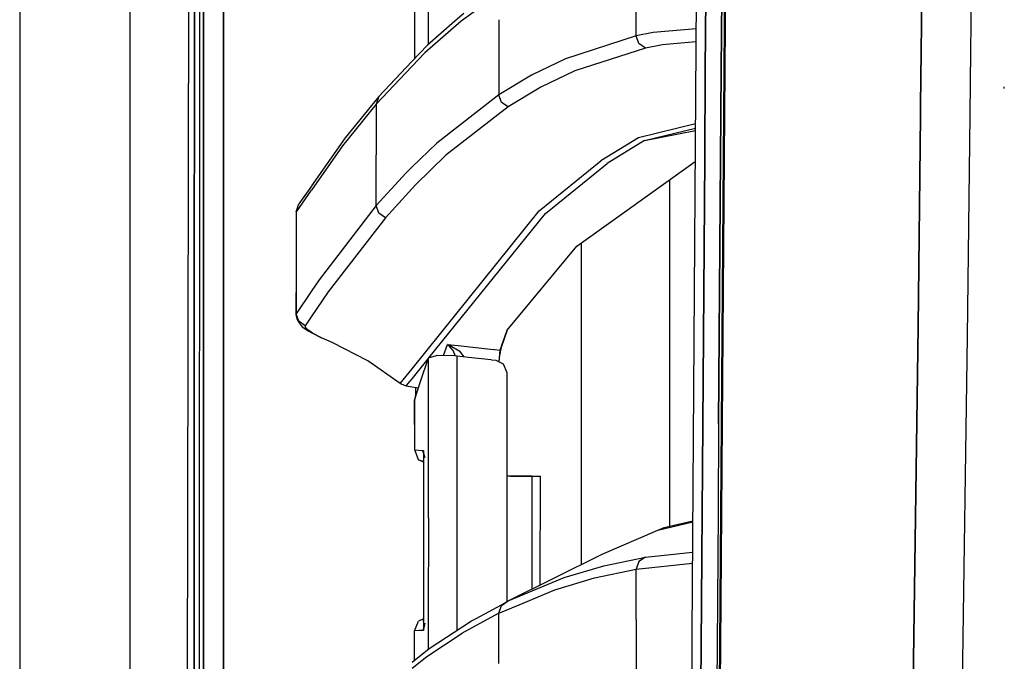
# Model space of a CAD drawing. Units: millimetres. Extents: x 977 to 9656, y -1877 to 2068.
# Drawn here: x 977 to 1132, y 294 to 395 of the extents above; entities that cross this region are included whole.
import ezdxf

# ---------------------------------------------------------------- set-up
doc = ezdxf.new("R2010")
doc.units = ezdxf.units.MM
doc.layers.add('TFR-TRI', color=7, linetype='CONTINUOUS', true_color=0xffffff)

msp = doc.modelspace()

# ---------------------------------------------------------------- linework, layer by layer
at = {"layer": 'TFR-TRI', "color": 18, "linetype": 'CONTINUOUS'}
for p, q in [((994.200012, -711.176025), (994.200012, 711.175781)), ((994.200012, -711.176025), (994.200012, 711.175781)), ((1003.15509, 236.425781), (1003.62616, 492.553223)), ((1005.769958, 200.001465), (1005.815369, 492.553223)), ((1005.815369, 492.553223), (1005.769958, 200.001465)), ((1008.956848, 457.633789), (1008.916077, 200)), ((1008.916077, 200), (1008.956848, 457.633789)), ((976.750305, 439.199707), (976.750305, -711.176025)), ((1041.346863, 391.393066), (1041.36261, 432.135742)), ((1041.346863, 391.393066), (1041.36261, 432.135742)), ((1083.741028, 411.888672), (1082.975159, 298.145508)), ((1088.119202, 394.382324), (1088.216492, 408.364746)), ((1088.313416, 408.443359), (1088.214539, 394.455566)), ((1088.313416, 408.443359), (1088.214539, 394.455566)), ((1004.366272, 405.905762), (1004.358704, 391.908691)), ((1004.358704, 391.908691), (1004.366272, 405.905762)), ((1005.153015, 405.904785), (1005.148743, 391.907715)), ((1127.05426, 390.337402), (1127.227112, 404.262207)), ((1127.05426, 390.337402), (1127.227112, 404.262207)), ((1039.199524, 389.159668), (1039.208313, 402.111816)), ((1087.682434, 401.415039), (1087.588074, 387.419434)), ((1087.588074, 387.419434), (1087.682434, 401.415039)), ((1119.33075, 402.290527), (1119.092712, 381.746582)), ((1119.092712, 381.746582), (1119.33075, 402.290527)), ((1074.171814, 392.70166), (1074.171814, 400.643066)), ((1074.171814, 392.70166), (1074.171814, 400.643066)), ((1085.173889, 401.321777), (1085.081482, 387.333496)), ((1085.081482, 387.333496), (1085.173889, 401.321777)), ((1052.451843, 399.351562), (1046.522034, 395.04248)), ((1052.451843, 399.351562), (1046.522034, 395.04248)), ((1046.930725, 396.272461), (1045.496399, 395.019043)), ((1052.451843, 395.261719), (1052.451843, 391.385254)), ((1052.451843, 395.261719), (1052.451843, 391.385254)), ((1046.522034, 395.04248), (1040.773621, 390.019531)), ((1046.522034, 395.04248), (1040.773621, 390.019531)), ((1045.496399, 395.019043), (1041.1828, 391.249512)), ((1083.619568, 393.853027), (1076.856384, 393.240723)), ((1083.619568, 393.853027), (1076.856384, 393.240723)), ((1088.018616, 380.398438), (1088.119202, 394.382324)), ((1088.214539, 394.455566), (1088.11261, 380.466797)), ((1088.214539, 394.455566), (1088.11261, 380.466797)), ((1074.171814, 392.70166), (1062.978577, 389.103516)), ((1074.171814, 392.70166), (1062.978577, 389.103516)), ((1076.856384, 393.240723), (1074.171814, 392.70166)), ((1076.856384, 393.240723), (1074.171814, 392.70166)), ((1074.582825, 391.489258), (1074.171814, 392.70166)), ((1074.582825, 391.489258), (1074.171814, 392.70166)), ((1004.358704, 391.908691), (1004.350891, 377.912109)), ((1004.350891, 377.912109), (1004.358704, 391.908691)), ((1005.148743, 391.907715), (1005.14447, 377.911133)), ((1041.1828, 391.249512), (1038.73114, 388.665527)), ((1052.451843, 391.385254), (1052.451843, 383.418945)), ((1052.451843, 391.385254), (1052.451843, 383.418945)), ((1075.636292, 390.773926), (1064.441467, 387.181152)), ((1075.636292, 390.773926), (1064.441467, 387.181152)), ((1075.636292, 390.773926), (1074.582825, 391.489258)), ((1075.636292, 390.773926), (1074.582825, 391.489258)), ((1078.320862, 391.311523), (1075.636292, 390.773926)), ((1078.320862, 391.311523), (1075.636292, 390.773926)), ((1083.605774, 391.788574), (1078.320862, 391.311523)), ((1083.605774, 391.788574), (1078.320862, 391.311523)), ((1040.773621, 390.019531), (1038.731384, 387.866699)), ((1040.773621, 390.019531), (1038.731384, 387.866699)), ((1062.978577, 389.103516), (1057.628479, 386.519043)), ((1062.978577, 389.103516), (1057.628479, 386.519043)), ((1126.928528, 380.183105), (1127.05426, 390.337402)), ((1126.928528, 380.183105), (1127.05426, 390.337402)), ((1038.73114, 387.866699), (1033.096619, 381.928711)), ((1038.73114, 387.866699), (1033.096619, 381.928711)), ((1038.731018, 388.665527), (1033.506653, 383.159668)), ((1087.490784, 373.423828), (1087.588074, 387.419434)), ((1087.588074, 387.419434), (1087.490784, 373.423828)), ((1057.628479, 386.519043), (1052.451843, 383.418945)), ((1057.628479, 386.519043), (1052.451843, 383.418945)), ((1064.441467, 387.181152), (1059.090027, 384.599121)), ((1064.441467, 387.181152), (1059.090027, 384.599121)), ((1085.081482, 387.333496), (1084.985535, 373.344727)), ((1084.985535, 373.344727), (1085.081482, 387.333496)), ((1059.090027, 384.599121), (1053.911438, 381.50293)), ((1059.090027, 384.599121), (1053.911438, 381.50293)), ((1132.306458, 384.424316), (1132.275818, 384.680176)), ((1132.320618, 384.488281), (1132.275818, 384.680176)), ((1033.506653, 383.159668), (1028.190002, 376.591309)), ((1033.506653, 383.159668), (1033.096619, 381.928711)), ((1033.506653, 383.159668), (1033.096619, 381.928711)), ((1052.451843, 383.418945), (1042.641418, 375.773926)), ((1052.451843, 383.418945), (1042.641418, 375.773926)), ((1052.864807, 382.219238), (1052.451843, 383.418945)), ((1052.864807, 382.219238), (1052.451843, 383.418945)), ((1033.096619, 381.928711), (1027.778992, 375.359375)), ((1033.096619, 381.928711), (1027.778992, 375.359375)), ((1033.096619, 381.928711), (1033.096619, 373.916504)), ((1033.096619, 381.928711), (1033.096619, 373.916504)), ((1053.911438, 381.50293), (1044.095764, 373.865723)), ((1053.911438, 381.50293), (1044.095764, 373.865723)), ((1053.911438, 381.50293), (1052.864807, 382.219238)), ((1053.911438, 381.50293), (1052.864807, 382.219238)), ((1119.092712, 381.746582), (1119.073792, 380.092773)), ((1119.073792, 380.092773), (1119.092712, 381.746582)), ((1087.91571, 366.412598), (1088.018616, 380.398438)), ((1088.11261, 380.466797), (1088.00824, 366.477539)), ((1088.11261, 380.466797), (1088.00824, 366.477539)), ((1119.073792, 380.092773), (1118.688293, 346.808594)), ((1118.688293, 346.808594), (1119.073792, 380.092773)), ((1126.494568, 345.21582), (1126.928528, 380.183105)), ((1126.494568, 345.21582), (1126.928528, 380.183105)), ((1083.518372, 378.812988), (1074.513245, 376.616211)), ((1083.518372, 378.812988), (1074.513245, 376.616211)), ((1075.492126, 376.194824), (1083.513855, 378.152832)), ((1075.492126, 376.194824), (1083.513855, 378.152832)), ((1004.343323, 363.915527), (1004.350891, 377.912109)), ((1004.350891, 377.912109), (1004.343323, 363.915527)), ((1005.14447, 377.911133), (1005.140564, 363.914551)), ((1028.190002, 376.591309), (1022.843567, 369.010254)), ((1074.513245, 376.616211), (1068.590393, 372.969727)), ((1074.513245, 376.616211), (1068.590393, 372.969727)), ((1075.492126, 376.194824), (1083.511169, 377.765625)), ((1027.778992, 375.359375), (1022.837952, 368.354004)), ((1027.778992, 375.359375), (1022.837952, 368.354004)), ((1042.641418, 375.773926), (1038.735291, 371.988281)), ((1042.641418, 375.773926), (1038.735291, 371.988281)), ((1075.492126, 376.194824), (1069.567444, 372.549805)), ((1075.492126, 376.194824), (1069.567444, 372.549805)), ((1033.096619, 365.904297), (1033.096619, 373.916504)), ((1033.096619, 365.904297), (1033.096619, 373.916504)), ((1044.095764, 373.865723), (1039.271057, 369.197754)), ((1044.095764, 373.865723), (1039.271057, 369.197754)), ((1087.391174, 359.427734), (1087.490784, 373.423828)), ((1087.490784, 373.423828), (1087.391174, 359.427734)), ((1038.735291, 371.988281), (1037.820129, 371.101074)), ((1038.735291, 371.988281), (1037.820129, 371.101074)), ((1058.830505, 365.095215), (1068.590393, 372.969727)), ((1058.830505, 365.095215), (1068.590393, 372.969727)), ((1059.802795, 364.678223), (1069.567444, 372.549805)), ((1059.802795, 364.678223), (1069.567444, 372.549805)), ((1064.759949, 359.513672), (1083.478455, 372.882324)), ((1084.985535, 373.344727), (1084.887878, 359.354492)), ((1084.887878, 359.354492), (1084.985535, 373.344727)), ((1037.820129, 371.101074), (1033.096619, 365.904297)), ((1037.820129, 371.101074), (1033.096619, 365.904297)), ((1022.831604, 368.992676), (1020.846619, 366.178711)), ((1039.271057, 369.197754), (1038.736023, 368.609863)), ((1039.271057, 369.197754), (1038.736023, 368.609863)), ((1079.486267, 315.274414), (1079.486267, 370.030762)), ((1079.486267, 315.274414), (1079.486267, 370.030762)), ((1022.825745, 368.336914), (1020.434631, 364.946289)), ((1022.825745, 368.336914), (1020.434631, 364.946289)), ((1038.736023, 368.609863), (1034.543884, 364.005859)), ((1038.736023, 368.609863), (1034.543884, 364.005859)), ((1020.434631, 364.946289), (1020.846619, 366.178711)), ((1033.096619, 365.904297), (1024.059631, 354.195312)), ((1033.096619, 365.904297), (1024.059631, 354.195312)), ((1033.508606, 364.721191), (1033.096619, 365.904297)), ((1033.508606, 364.721191), (1033.096619, 365.904297)), ((1087.81073, 352.42627), (1087.91571, 366.412598)), ((1088.00824, 366.477539), (1087.901794, 352.486328)), ((1088.00824, 366.477539), (1087.901794, 352.486328)), ((1020.434631, 364.946289), (1020.434265, 355.72168)), ((1034.543884, 364.005859), (1033.508606, 364.721191)), ((1034.543884, 364.005859), (1033.508606, 364.721191)), ((1038.73761, 340.15332), (1058.830505, 365.095215)), ((1038.73761, 340.15332), (1058.830505, 365.095215)), ((1041.412781, 341.879395), (1059.802795, 364.678223)), ((1041.412781, 341.879395), (1059.802795, 364.678223)), ((1004.336121, 349.918945), (1004.343323, 363.915527)), ((1004.343323, 363.915527), (1004.336121, 349.918945)), ((1005.140564, 363.914551), (1005.136658, 349.91748)), ((1034.543884, 364.005859), (1025.497253, 352.309082)), ((1034.543884, 364.005859), (1025.497253, 352.309082)), ((1053.775574, 346.249512), (1064.759949, 359.513672)), ((1065.486755, 360.032715), (1065.486755, 309.213867)), ((1065.486755, 360.032715), (1065.486755, 309.213867)), ((1087.289978, 345.430176), (1087.391174, 359.427734)), ((1087.391174, 359.427734), (1087.289978, 345.430176)), ((1084.788635, 345.36377), (1084.887878, 359.354492)), ((1084.887878, 359.354492), (1084.788635, 345.36377)), ((1020.434265, 355.72168), (1020.388855, 348.723633)), ((1020.434265, 355.72168), (1020.434265, 348.82959)), ((1020.434265, 355.72168), (1020.434265, 348.82959)), ((1024.059631, 354.195312), (1022.812195, 352.349121)), ((1024.059631, 354.195312), (1022.812195, 352.349121)), ((1022.812195, 352.349121), (1020.434265, 348.82959)), ((1022.812195, 352.349121), (1020.434265, 348.82959)), ((1025.497253, 352.309082), (1022.812317, 348.344238)), ((1025.497253, 352.309082), (1022.812317, 348.344238)), ((1087.704895, 338.437988), (1087.81073, 352.42627)), ((1087.901794, 352.486328), (1087.794617, 338.494629)), ((1087.901794, 352.486328), (1087.794617, 338.494629)), ((1004.329407, 335.921875), (1004.336121, 349.918945)), ((1004.336121, 349.918945), (1004.329407, 335.921875)), ((1005.136658, 349.91748), (1005.133362, 335.920898)), ((1020.434265, 348.82959), (1020.388855, 348.723633)), ((1020.434265, 348.82959), (1020.388855, 348.723633)), ((1020.388855, 348.723633), (1020.570984, 347.907715)), ((1020.844299, 347.662109), (1020.434265, 348.82959)), ((1020.844299, 347.662109), (1020.434265, 348.82959)), ((1020.570984, 347.907715), (1020.932068, 347.414062)), ((1021.867493, 346.94873), (1020.844299, 347.662109)), ((1021.867493, 346.94873), (1020.844299, 347.662109)), ((1020.932068, 347.414062), (1021.397888, 346.743164)), ((1021.867493, 346.94873), (1021.834167, 346.842773)), ((1021.867493, 346.94873), (1021.834167, 346.842773)), ((1022.812317, 348.344238), (1021.867493, 346.94873)), ((1022.812317, 348.344238), (1021.867493, 346.94873)), ((1021.397888, 346.743164), (1022.429871, 346.066895)), ((1022.131775, 346.382812), (1021.834167, 346.842773)), ((1022.131775, 346.382812), (1021.834167, 346.842773)), ((1022.812317, 345.91748), (1022.131775, 346.382812)), ((1022.812317, 345.91748), (1022.131775, 346.382812)), ((1022.429871, 346.066895), (1022.812317, 345.870605)), ((1023.039734, 345.762207), (1022.812317, 345.91748)), ((1023.039734, 345.762207), (1022.812317, 345.91748)), ((1022.812317, 345.870605), (1024.434021, 345.040039)), ((1024.434021, 345.040039), (1023.039734, 345.762207)), ((1024.434021, 345.040039), (1023.039734, 345.762207)), ((1052.858215, 343.731445), (1053.775574, 346.249512)), ((1052.858215, 343.731445), (1053.775574, 346.249512)), ((1053.775574, 346.249512), (1052.862854, 343.669922)), ((1087.188049, 331.432617), (1087.289978, 345.430176)), ((1087.289978, 345.430176), (1087.188049, 331.432617)), ((1118.688293, 346.808594), (1116.958313, 220.669922)), ((1116.958313, 220.669922), (1118.688293, 346.808594)), ((1026.10907, 344.286621), (1024.434021, 345.040039)), ((1031.776184, 341.399414), (1026.10907, 344.286621)), ((1043.710876, 342.212891), (1044.329529, 343.992188)), ((1043.710876, 342.212891), (1044.329529, 343.992188)), ((1044.334167, 343.989258), (1044.329529, 343.992188)), ((1044.334167, 343.989258), (1044.329529, 343.992188)), ((1044.329529, 343.992188), (1044.338928, 343.989258)), ((1044.329529, 343.992188), (1044.338928, 343.989258)), ((1044.329529, 343.992188), (1046.004211, 343.806641)), ((1044.329529, 343.992188), (1046.004211, 343.806641)), ((1044.494324, 343.876465), (1044.334167, 343.989258)), ((1044.494324, 343.876465), (1044.334167, 343.989258)), ((1044.338928, 343.989258), (1044.679016, 343.874023)), ((1044.338928, 343.989258), (1044.679016, 343.874023)), ((1045.232483, 343.038086), (1044.494324, 343.876465)), ((1045.232483, 343.038086), (1044.494324, 343.876465)), ((1044.679016, 343.874023), (1046.269714, 342.904785)), ((1044.679016, 343.874023), (1046.269714, 342.904785)), ((1084.788635, 345.36377), (1084.688416, 331.371582)), ((1084.688416, 331.371582), (1084.788635, 345.36377)), ((1124.679749, 218.069336), (1126.494568, 345.21582)), ((1124.679749, 218.069336), (1126.494568, 345.21582)), ((1045.609436, 342.149902), (1045.232483, 343.038086)), ((1045.609436, 342.149902), (1045.232483, 343.038086)), ((1046.004211, 343.806641), (1051.159119, 343.23584)), ((1046.004211, 343.806641), (1051.159119, 343.23584)), ((1046.964417, 342.001953), (1046.269714, 342.904785)), ((1046.964417, 342.001953), (1046.269714, 342.904785)), ((1051.159119, 343.23584), (1051.76239, 343.169434)), ((1051.159119, 343.23584), (1051.76239, 343.169434)), ((1051.800964, 343.165039), (1052.622131, 343.07373)), ((1051.800964, 343.165039), (1052.622131, 343.07373)), ((1052.622131, 343.07373), (1052.434753, 341.266602)), ((1052.622131, 343.07373), (1052.434753, 341.266602)), ((1052.581726, 342.351562), (1052.47821, 341.250977)), ((1052.590149, 342.412598), (1052.581726, 342.351562)), ((1052.603577, 342.508301), (1052.590149, 342.412598)), ((1052.725647, 343.0625), (1052.603577, 342.508301)), ((1052.858215, 343.731445), (1052.622131, 343.07373)), ((1052.858215, 343.731445), (1052.622131, 343.07373)), ((1052.622131, 343.07373), (1052.673523, 343.068359)), ((1052.622131, 343.07373), (1052.673523, 343.068359)), ((1052.673523, 343.068359), (1052.725647, 343.0625)), ((1052.673523, 343.068359), (1052.725647, 343.0625)), ((1052.862854, 343.669922), (1052.725647, 343.0625)), ((1036.862122, 337.825195), (1031.776184, 341.399414)), ((1038.737732, 338.562988), (1041.282776, 341.718262)), ((1038.737732, 338.562988), (1041.282776, 341.718262)), ((1040.080872, 338.144043), (1041.328308, 341.853516)), ((1041.32196, 325.068848), (1041.328308, 341.853516)), ((1041.32196, 325.068848), (1041.328308, 341.853516)), ((1041.328308, 341.853516), (1042.597595, 342.242188)), ((1045.438171, 342.16748), (1042.597595, 342.242188)), ((1045.883972, 342.121582), (1045.438171, 342.16748)), ((1045.878357, 327.362305), (1045.883972, 342.121582)), ((1045.878357, 327.362305), (1045.883972, 342.121582)), ((1047.653259, 341.925781), (1045.883972, 342.121582)), ((1051.233704, 341.528809), (1047.665955, 341.924316)), ((1052.020325, 341.441406), (1051.277893, 341.523926)), ((1053.191467, 340.878418), (1052.020325, 341.441406)), ((1052.434753, 341.266602), (1052.433777, 341.242676)), ((1052.434753, 341.266602), (1052.433777, 341.242676)), ((1052.47821, 341.250977), (1052.477234, 341.222168)), ((1053.764587, 339.475586), (1053.191467, 340.878418)), ((1036.862122, 337.825195), (1038.73761, 340.15332)), ((1036.862122, 337.825195), (1038.73761, 340.15332)), ((1053.767029, 328.852539), (1053.764587, 339.475586)), ((1036.862122, 337.825195), (1037.816345, 337.420898)), ((1037.816345, 337.420898), (1038.737732, 338.562988)), ((1037.816345, 337.420898), (1038.737732, 338.562988)), ((1039.163879, 335.319824), (1040.080872, 338.144043)), ((1087.598206, 324.449707), (1087.704895, 338.437988)), ((1087.794617, 338.494629), (1087.68634, 324.501953)), ((1087.794617, 338.494629), (1087.68634, 324.501953)), ((1037.816345, 337.420898), (1038.737732, 337.280273)), ((1038.737732, 337.280273), (1039.750061, 337.125)), ((1039.268738, 335.617188), (1039.316956, 336.201172)), ((1039.316956, 336.201172), (1039.317566, 337.191406)), ((1039.443665, 336.181641), (1039.316956, 336.201172)), ((1039.443665, 336.181641), (1039.316956, 336.201172)), ((1004.329407, 335.921875), (1004.322815, 321.925293)), ((1004.322815, 321.925293), (1004.329407, 335.921875)), ((1005.133362, 335.920898), (1005.129578, 321.924316)), ((1039.155334, 335.25293), (1039.163879, 335.319824)), ((1039.155334, 335.25293), (1039.182922, 335.268555)), ((1039.15863, 327.318848), (1039.155334, 335.25293)), ((1039.155334, 335.25293), (1039.163879, 335.250977)), ((1039.15863, 327.318848), (1039.163879, 335.250977)), ((1039.15863, 327.318848), (1039.163879, 335.250977)), ((1039.163879, 335.257812), (1039.163879, 335.319824)), ((1039.163879, 335.257812), (1039.163879, 335.319824)), ((1039.182922, 335.268555), (1039.268738, 335.617188)), ((1084.688416, 331.371582), (1084.587341, 317.378418)), ((1084.587341, 317.378418), (1084.688416, 331.371582)), ((1087.188049, 331.432617), (1087.085632, 317.43457)), ((1087.188049, 331.432617), (1087.085632, 317.43457)), ((1053.772156, 303.380371), (1053.767029, 328.852539)), ((1039.15863, 327.318848), (1040.411316, 327.253418)), ((1039.15863, 327.318848), (1040.411316, 327.253418)), ((1039.774719, 325.769043), (1039.15863, 327.318848)), ((1040.411316, 327.253418), (1040.77179, 326.140625)), ((1040.411316, 327.253418), (1040.55719, 326.938965)), ((1040.411316, 327.253418), (1040.561096, 327.245117)), ((1040.411316, 327.253418), (1040.561096, 327.245117)), ((1040.555237, 327.085938), (1040.561096, 327.239258)), ((1040.555237, 327.085938), (1040.561096, 327.239258)), ((1040.555237, 327.085938), (1040.55658, 327.068359)), ((1040.77179, 326.140625), (1040.555237, 327.085938)), ((1040.77179, 326.140625), (1040.555237, 327.085938)), ((1040.560852, 327.0625), (1040.555237, 327.085938)), ((1040.561096, 327.245117), (1040.55658, 313.039551)), ((1040.561096, 327.245117), (1040.55658, 313.039551)), ((1040.55658, 327.068359), (1040.55719, 327.050781)), ((1040.55719, 327.050781), (1040.55658, 313.039551)), ((1040.561096, 327.237793), (1040.55719, 327.050781)), ((1040.561096, 327.237793), (1040.55719, 327.050781)), ((1040.579529, 326.984375), (1040.560852, 327.0625)), ((1040.560852, 326.930664), (1040.587463, 326.873535)), ((1040.561096, 327.245117), (1040.561096, 327.237793)), ((1040.561096, 327.239258), (1040.561096, 327.245117)), ((1040.561096, 327.239258), (1040.561096, 327.245117)), ((1040.561096, 327.245117), (1040.561096, 327.237793)), ((1045.877991, 326.332031), (1045.878357, 327.362305)), ((1045.877991, 326.332031), (1045.878357, 327.362305)), ((1039.774719, 325.769043), (1040.55719, 325.532227)), ((1040.55719, 325.407715), (1039.774719, 325.769043)), ((1045.876892, 323.200195), (1045.877869, 325.947266)), ((1045.876892, 323.200195), (1045.877869, 325.947266)), ((1045.877991, 326.036133), (1045.877991, 326.332031)), ((1045.877991, 326.036133), (1045.877991, 326.332031)), ((1041.318665, 316.584473), (1041.32196, 325.068848)), ((1041.318665, 316.584473), (1041.32196, 325.068848)), ((1087.491394, 310.459473), (1087.598206, 324.449707)), ((1087.68634, 324.501953), (1087.578186, 310.508301)), ((1087.68634, 324.501953), (1087.578186, 310.508301)), ((1045.874329, 316.587402), (1045.876892, 323.200195)), ((1045.874329, 316.587402), (1045.876892, 323.200195)), ((1053.920105, 323.197266), (1053.768005, 323.197266)), ((1055.866028, 323.196289), (1053.920105, 323.197266)), ((1057.062439, 323.195801), (1054.27533, 323.196777)), ((1054.27533, 323.196777), (1054.490295, 323.196777)), ((1057.692444, 323.195801), (1054.27533, 323.196777)), ((1057.062439, 323.195801), (1054.27533, 323.196777)), ((1054.490295, 323.196777), (1058.527283, 323.195312)), ((1055.100891, 323.196777), (1059.014954, 323.194824)), ((1055.100891, 323.196777), (1059.014954, 323.194824)), ((1057.315735, 323.195801), (1055.866028, 323.196289)), ((1057.692444, 323.195801), (1057.315735, 323.195801)), ((1057.692444, 323.195801), (1057.315735, 323.195801)), ((1057.692444, 323.195801), (1057.685242, 305.334473)), ((1058.527283, 323.195312), (1059.014954, 323.194824)), ((1059.007874, 305.992188), (1059.014954, 323.194824)), ((1004.316589, 307.928223), (1004.322815, 321.925293)), ((1004.322815, 321.925293), (1004.316589, 307.928223)), ((1005.129578, 321.924316), (1005.126282, 307.927734)), ((1084.486755, 303.385254), (1084.587341, 317.378418)), ((1084.587341, 317.378418), (1084.486755, 303.385254)), ((1087.085632, 317.43457), (1086.983093, 303.436035)), ((1087.085632, 317.43457), (1086.983093, 303.436035)), ((1041.318665, 316.584473), (1041.313049, 301.00293)), ((1041.318665, 316.584473), (1041.313049, 301.00293)), ((1045.86908, 302.880859), (1045.874329, 316.587402)), ((1045.86908, 302.880859), (1045.874329, 316.587402)), ((1077.565369, 314.636719), (1083.095154, 315.969727)), ((1077.565369, 314.636719), (1083.095154, 315.969727)), ((1078.552917, 315.049316), (1083.096252, 316.145508)), ((1068.76825, 310.846191), (1077.565369, 314.636719)), ((1077.565369, 314.636719), (1078.552917, 315.049316)), ((1040.55658, 313.039551), (1040.548523, 299.697266)), ((1040.55658, 313.039551), (1040.552185, 299.702148)), ((1040.55658, 313.039551), (1040.552185, 299.702148)), ((1075.645203, 310.40918), (1083.062927, 311.195801)), ((1075.645203, 310.40918), (1083.062927, 311.195801)), ((1053.936829, 303.470215), (1068.76825, 310.846191)), ((1069.05719, 309.038574), (1075.645203, 310.40918)), ((1069.05719, 309.038574), (1075.645203, 310.40918)), ((1074.580872, 309.697266), (1074.17218, 308.474121)), ((1074.580872, 309.697266), (1074.17218, 308.474121)), ((1075.645203, 310.40918), (1074.580872, 309.697266)), ((1075.645203, 310.40918), (1074.580872, 309.697266)), ((1087.385315, 296.46875), (1087.491394, 310.459473)), ((1087.578186, 310.508301), (1087.470886, 296.51416)), ((1087.578186, 310.508301), (1087.470886, 296.51416)), ((1062.756287, 307.158691), (1069.05719, 309.038574)), ((1062.756287, 307.158691), (1069.05719, 309.038574)), ((1067.581482, 307.103027), (1074.17218, 308.474121)), ((1067.581482, 307.103027), (1074.17218, 308.474121)), ((1074.17218, 308.474121), (1083.051086, 309.416504)), ((1074.17218, 308.474121), (1083.051086, 309.416504)), ((1074.17218, 300.53418), (1074.17218, 308.474121)), ((1074.17218, 300.53418), (1074.17218, 308.474121)), ((1004.316589, 307.928223), (1004.305115, 279.93457)), ((1004.305115, 279.93457), (1004.316589, 307.928223)), ((1005.126282, 307.927734), (1005.120056, 279.934082)), ((1053.936829, 303.470215), (1062.756287, 307.158691)), ((1053.936829, 303.470215), (1062.756287, 307.158691)), ((1061.277283, 305.223145), (1067.581482, 307.103027)), ((1061.277283, 305.223145), (1067.581482, 307.103027)), ((1055.663513, 302.876465), (1061.277283, 305.223145)), ((1055.663513, 302.876465), (1061.277283, 305.223145)), ((1052.85199, 302.877441), (1053.936829, 303.470215)), ((1053.037292, 302.877441), (1053.936829, 303.470215)), ((1053.037292, 302.877441), (1053.936829, 303.470215)), ((1084.436707, 296.388184), (1084.486755, 303.385254)), ((1084.486755, 303.385254), (1084.436707, 296.388184)), ((1086.983093, 303.436035), (1086.931946, 296.437012)), ((1086.983093, 303.436035), (1086.931946, 296.437012)), ((1045.868469, 301.353516), (1045.86908, 302.880371)), ((1045.868469, 301.353516), (1045.86908, 302.880371)), ((1045.86908, 302.880371), (1045.86908, 302.880859)), ((1045.86908, 302.880371), (1045.86908, 302.880859)), ((1048.895813, 300.716797), (1052.851868, 302.877441)), ((1052.452454, 301.53418), (1055.663269, 302.876465)), ((1052.452454, 301.53418), (1055.663269, 302.876465)), ((1052.452454, 301.53418), (1052.861511, 302.761719)), ((1052.452454, 301.53418), (1052.861511, 302.761719)), ((1052.861511, 302.761719), (1053.037292, 302.877441)), ((1052.861511, 302.761719), (1053.037292, 302.877441)), ((1039.140076, 298.755371), (1039.757019, 300.303223)), ((1040.549133, 300.668945), (1039.757019, 300.303223)), ((1040.451355, 300.339844), (1040.552429, 300.381836)), ((1041.313049, 301.00293), (1041.311096, 295.813477)), ((1041.313049, 301.00293), (1041.311096, 295.813477)), ((1041.472717, 295.941406), (1048.160828, 300.315918)), ((1045.867981, 300.035156), (1045.868469, 301.353516)), ((1045.867981, 300.035156), (1045.868469, 301.353516)), ((1048.160828, 300.315918), (1048.895813, 300.716797)), ((1052.452454, 301.53418), (1048.896057, 299.593262)), ((1052.452454, 301.53418), (1048.896057, 299.593262)), ((1052.452454, 293.581055), (1052.452454, 301.53418)), ((1052.452454, 293.581055), (1052.452454, 301.53418)), ((1074.17218, 300.53418), (1074.17218, 292.594238)), ((1074.17218, 300.53418), (1074.17218, 292.594238)), ((1039.136902, 294.095703), (1039.140076, 298.755371)), ((1039.834412, 298.791504), (1039.140076, 298.755371)), ((1039.834412, 298.791504), (1039.140076, 298.755371)), ((1040.52948, 298.827637), (1039.834412, 298.791504)), ((1040.52948, 298.827637), (1039.834412, 298.791504)), ((1040.52948, 298.827637), (1040.764221, 299.93457)), ((1040.546204, 298.987305), (1040.52948, 298.827637)), ((1040.551941, 298.829102), (1040.52948, 298.827637)), ((1040.551941, 298.829102), (1040.52948, 298.827637)), ((1040.777527, 299.952637), (1040.546204, 298.987305)), ((1040.546204, 298.987305), (1040.764221, 299.93457)), ((1040.548157, 299.004883), (1040.546204, 298.987305)), ((1040.551941, 298.834961), (1040.546204, 298.987305)), ((1040.551941, 298.834961), (1040.546204, 298.987305)), ((1040.548523, 299.669434), (1040.548157, 299.022949)), ((1040.548157, 299.022949), (1040.551941, 298.836426)), ((1040.548157, 299.022949), (1040.548157, 299.004883)), ((1040.548157, 299.022949), (1040.551941, 298.836426)), ((1040.552185, 299.673828), (1040.551941, 298.829102)), ((1040.552185, 299.673828), (1040.551941, 298.829102)), ((1040.551941, 298.836426), (1040.551941, 298.829102)), ((1040.551941, 298.836426), (1040.551941, 298.829102)), ((1040.551941, 298.829102), (1040.551941, 298.834961)), ((1040.551941, 298.829102), (1040.551941, 298.834961)), ((1045.867615, 298.814453), (1045.867981, 300.011719)), ((1045.867615, 298.814453), (1045.867981, 300.011719)), ((1048.896057, 299.593262), (1046.672546, 298.379883)), ((1048.896057, 299.593262), (1046.672546, 298.379883)), ((1041.062195, 294.711914), (1046.672546, 298.379883)), ((1041.062195, 294.711914), (1046.672546, 298.379883)), ((1082.975159, 298.145508), (1082.25177, 184.361328)), ((1038.738708, 293.780762), (1041.472717, 295.941406)), ((1084.436707, 296.388184), (1084.337463, 282.393555)), ((1084.337463, 282.393555), (1084.436707, 296.388184)), ((1086.931946, 296.437012), (1086.830994, 282.4375)), ((1086.931946, 296.437012), (1086.830994, 282.4375)), ((1087.28009, 282.477051), (1087.385315, 296.46875)), ((1087.470886, 296.51416), (1087.364075, 282.519531)), ((1087.470886, 296.51416), (1087.364075, 282.519531)), ((1038.738708, 292.875), (1041.062195, 294.711914)), ((1038.738708, 292.875), (1041.062195, 294.711914))]:
    msp.add_line(p, q, dxfattribs=at)

doc.saveas('drawing.dxf')
